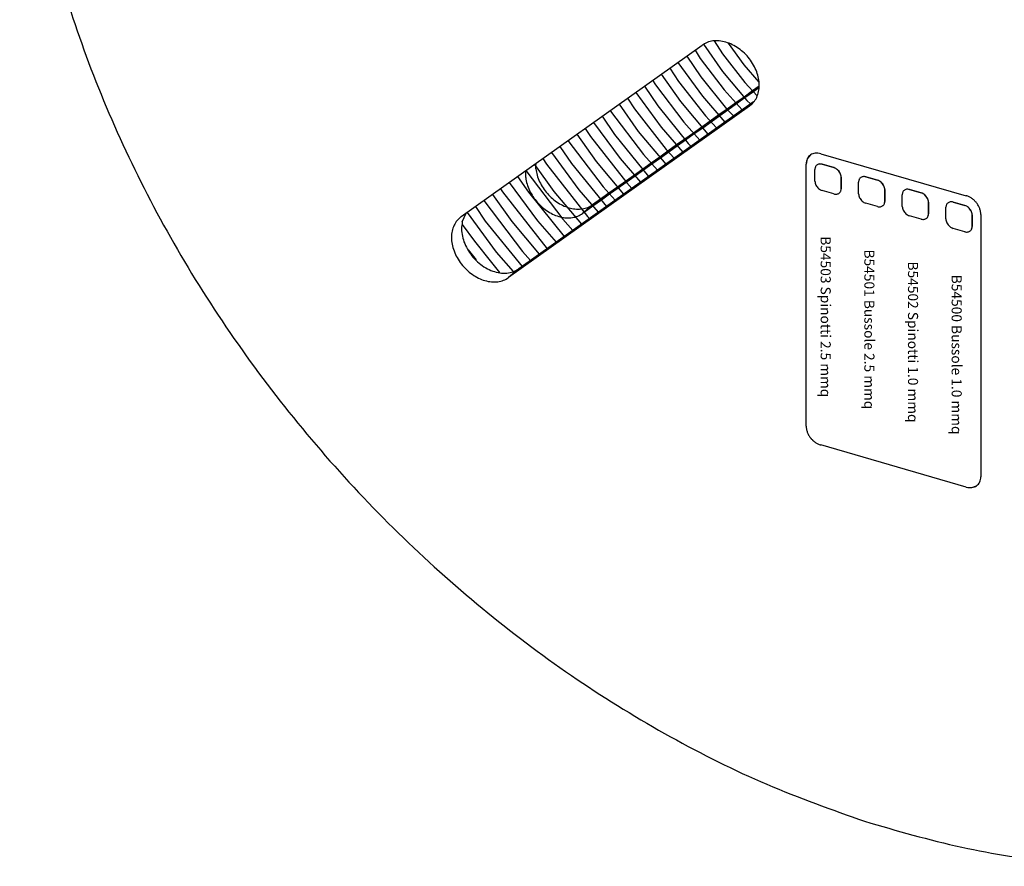
# Model space of a CAD drawing. Units: millimetres. Extents: x 175 to 280, y 150 to 299.
# Drawn here: x 221 to 245, y 247 to 267 of the extents above; entities that cross this region are included whole.
import ezdxf

# ---------------------------------------------------------------- set-up
doc = ezdxf.new("R2010")
doc.units = ezdxf.units.MM
doc.layers.add('1', color=7, linetype='Continuous')
doc.styles.add('CONVERTER_15', font='simplex.shx', dxfattribs={"width": 0.665, "oblique": 15})

msp = doc.modelspace()

# ---------------------------------------------------------------- linework, layer by layer
at = {"color": 2, "linetype": 'Continuous'}
for p, q in [((231.842, 262.755), (237.573, 266.832)), ((237.407, 266.714), (237.53, 266.518)), ((237.607, 266.854), (238.062, 266.208)), ((237.858, 266.931), (238.057, 266.629)), ((238.192, 266.875), (238.566, 266.363)), ((237.207, 266.571), (237.543, 266.077)), ((237.53, 266.518), (238.095, 265.771)), ((238.057, 266.629), (238.59, 265.946)), ((236.804, 266.285), (237.01, 265.971)), ((236.998, 266.423), (237.584, 265.62)), ((238.566, 266.363), (238.92, 265.953)), ((236.601, 266.141), (237.058, 265.493)), ((237.543, 266.077), (238.155, 265.32)), ((238.062, 266.208), (238.641, 265.515)), ((236.2, 265.856), (236.517, 265.391)), ((236.396, 265.995), (236.462, 265.89)), ((236.462, 265.89), (237.135, 265.001)), ((237.01, 265.971), (237.653, 265.149)), ((238.59, 265.946), (238.885, 265.627)), ((238.932, 265.854), (238.776, 265.744)), ((238.926, 265.813), (238.797, 265.722)), ((235.796, 265.568), (235.962, 265.314)), ((235.994, 265.709), (236.602, 264.878)), ((237.584, 265.62), (238.118, 265.003)), ((238.095, 265.771), (238.523, 265.292)), ((238.572, 265.598), (238.375, 265.458)), ((238.591, 265.575), (238.395, 265.435)), ((238.776, 265.744), (238.572, 265.598)), ((238.797, 265.722), (238.591, 265.575)), ((238.7, 265.38), (232.968, 261.303)), ((238.794, 265.484), (233.208, 261.511)), ((235.596, 265.426), (236.054, 264.779)), ((235.962, 265.314), (236.717, 264.351)), ((236.517, 265.391), (237.242, 264.496)), ((237.058, 265.493), (237.711, 264.714)), ((238.166, 265.31), (237.972, 265.172)), ((238.155, 265.32), (238.32, 265.147)), ((238.375, 265.458), (238.166, 265.31)), ((238.395, 265.435), (238.187, 265.287)), ((238.641, 265.515), (238.722, 265.433)), ((238.751, 265.424), (238.7, 265.38)), ((235.194, 265.14), (235.491, 264.705)), ((235.386, 265.276), (235.395, 265.262)), ((235.395, 265.262), (236.176, 264.231)), ((237.653, 265.149), (237.919, 264.862)), ((237.972, 265.172), (237.767, 265.026)), ((237.992, 265.149), (237.788, 265.003)), ((238.187, 265.287), (237.992, 265.149)), ((234.788, 264.851), (234.915, 264.657)), ((234.99, 264.995), (235.62, 264.135)), ((236.602, 264.878), (237.112, 264.288)), ((237.135, 265.001), (237.516, 264.575)), ((237.568, 264.884), (237.367, 264.742)), ((237.587, 264.861), (237.388, 264.719)), ((237.767, 265.026), (237.568, 264.884)), ((237.788, 265.003), (237.587, 264.861)), ((234.592, 264.711), (235.049, 264.065)), ((234.915, 264.657), (235.78, 263.554)), ((235.491, 264.705), (236.299, 263.709)), ((236.054, 264.779), (236.707, 264)), ((237.367, 264.742), (237.162, 264.595)), ((237.388, 264.719), (237.181, 264.572)), ((234.188, 264.424), (234.465, 264.019)), ((234.381, 264.562), (235.216, 263.461)), ((236.967, 264.457), (236.757, 264.308)), ((236.986, 264.434), (236.778, 264.285)), ((237.162, 264.595), (236.967, 264.457)), ((237.181, 264.572), (236.986, 264.434)), ((237.242, 264.496), (237.308, 264.427)), ((233.987, 264.281), (234.638, 263.393)), ((235.62, 264.135), (236.107, 263.573)), ((236.176, 264.231), (236.509, 263.859)), ((236.564, 264.17), (236.36, 264.025)), ((236.583, 264.147), (236.38, 264.002)), ((236.757, 264.308), (236.564, 264.17)), ((236.778, 264.285), (236.583, 264.147)), ((236.717, 264.351), (236.909, 264.143)), ((240.153, 264.22), (240.078, 264.129)), ((240.397, 264.25), (243.862, 263.25)), ((233.587, 263.997), (234.045, 263.35)), ((233.614, 263.891), (233.617, 263.955)), ((233.617, 263.955), (233.62, 264.02)), ((233.78, 264.134), (233.868, 264)), ((233.868, 264), (234.844, 262.756)), ((234.465, 264.019), (235.296, 262.996)), ((235.049, 264.065), (235.703, 263.285)), ((236.36, 264.025), (236.159, 263.882)), ((236.38, 264.002), (236.178, 263.858)), ((240.078, 264.129), (240.051, 264.004)), ((240.051, 257.768), (240.051, 264.004)), ((240.051, 257.769), (240.051, 264.004)), ((240.051, 264.004), (240.051, 264.004)), ((240.302, 263.976), (240.301, 263.976)), ((240.433, 263.998), (240.432, 263.998)), ((240.432, 263.998), (240.709, 263.918)), ((240.71, 263.918), (240.433, 263.998)), ((240.71, 263.918), (240.709, 263.918)), ((233.182, 263.709), (233.439, 263.333)), ((233.374, 263.683), (233.381, 263.844)), ((233.378, 263.848), (234.257, 262.691)), ((233.381, 263.844), (233.381, 263.85)), ((235.961, 263.741), (235.751, 263.592)), ((235.981, 263.718), (235.769, 263.568)), ((236.159, 263.882), (235.961, 263.741)), ((236.178, 263.858), (235.981, 263.718)), ((240.259, 263.597), (240.259, 263.875)), ((240.883, 263.695), (240.882, 263.695)), ((240.882, 263.695), (240.882, 263.417)), ((240.883, 263.418), (240.883, 263.695)), ((241.341, 263.676), (241.34, 263.676)), ((241.471, 263.698), (241.748, 263.618)), ((241.471, 263.698), (241.472, 263.698)), ((241.749, 263.618), (241.472, 263.698)), ((232.983, 263.567), (233.655, 262.651)), ((235.216, 263.461), (235.502, 263.142)), ((235.56, 263.456), (235.353, 263.309)), ((235.579, 263.433), (235.373, 263.286)), ((235.751, 263.592), (235.56, 263.456)), ((235.769, 263.568), (235.579, 263.433)), ((235.78, 263.554), (235.9, 263.425)), ((241.298, 263.297), (241.298, 263.575)), ((241.749, 263.618), (241.748, 263.618)), ((232.583, 263.282), (233.041, 262.636)), ((232.772, 263.417), (232.821, 263.342)), ((232.821, 263.342), (233.883, 261.991)), ((233.439, 263.333), (234.293, 262.282)), ((234.045, 263.35), (234.699, 262.571)), ((234.638, 263.393), (235.102, 262.858)), ((235.353, 263.309), (235.156, 263.168)), ((235.373, 263.286), (235.175, 263.145)), ((240.709, 263.294), (240.432, 263.374)), ((240.84, 263.316), (240.841, 263.317)), ((240.882, 263.417), (240.883, 263.418)), ((241.922, 263.395), (241.922, 263.117)), ((241.922, 263.118), (241.922, 263.395)), ((241.922, 263.395), (241.922, 263.395)), ((242.337, 262.997), (242.337, 263.275)), ((242.38, 263.376), (242.38, 263.376)), ((242.788, 263.318), (242.511, 263.398)), ((242.511, 263.398), (242.511, 263.398)), ((242.511, 263.398), (242.788, 263.318)), ((242.788, 263.318), (242.788, 263.318)), ((232.177, 262.993), (232.413, 262.647)), ((232.375, 263.135), (233.297, 261.921)), ((234.957, 263.025), (234.764, 262.858)), ((234.976, 263.003), (234.767, 262.855)), ((234.968, 263.035), (234.957, 263.025)), ((235.156, 263.168), (234.968, 263.035)), ((235.175, 263.145), (234.976, 263.003)), ((241.748, 262.994), (241.471, 263.074)), ((241.879, 263.016), (241.88, 263.017)), ((241.922, 263.117), (241.922, 263.118)), ((242.961, 263.095), (242.961, 263.095)), ((242.961, 263.095), (242.961, 262.817)), ((242.961, 262.818), (242.961, 263.095)), ((243.377, 262.697), (243.377, 262.975)), ((243.419, 263.076), (243.419, 263.076)), ((243.827, 263.018), (243.55, 263.098)), ((243.55, 263.098), (243.827, 263.018)), ((243.55, 263.098), (243.55, 263.098)), ((243.827, 263.018), (243.827, 263.018)), ((231.865, 262.626), (231.959, 262.839)), ((231.98, 262.853), (232.673, 261.908)), ((234.764, 262.858), (234.728, 262.827)), ((234.767, 262.855), (234.728, 262.827)), ((234.844, 262.756), (234.89, 262.707)), ((242.788, 262.694), (242.511, 262.774)), ((242.961, 262.817), (242.961, 262.818)), ((244, 262.795), (244.001, 262.795)), ((244, 262.795), (244, 262.517)), ((244.001, 262.518), (244.001, 262.795)), ((244.208, 262.804), (244.208, 256.568)), ((231.863, 262.565), (232.159, 262.167)), ((232.413, 262.647), (233.29, 261.569)), ((233.041, 262.636), (233.695, 261.857)), ((233.655, 262.651), (234.096, 262.143)), ((234.257, 262.691), (234.494, 262.426)), ((242.919, 262.716), (242.919, 262.717)), ((244, 262.517), (244.001, 262.518)), ((243.827, 262.394), (243.55, 262.474)), ((243.958, 262.416), (243.958, 262.417)), ((232.159, 262.167), (232.558, 261.659)), ((232.012, 261.955), (232.036, 261.922)), ((232.036, 261.922), (232.193, 261.725)), ((232.673, 261.908), (233.075, 261.446)), ((233.297, 261.921), (233.487, 261.709)), ((232.558, 261.659), (232.753, 261.424)), ((233.208, 261.511), (232.968, 261.303)), ((240.051, 257.768), (240.051, 257.769)), ((240.397, 257.322), (240.398, 257.322)), ((243.862, 256.322), (240.397, 257.322)), ((243.862, 256.322), (240.398, 257.322)), ((243.862, 256.322), (243.862, 256.322)), ((243.995, 256.311), (244.107, 256.353))]:
    msp.add_line(p, q, dxfattribs=at)
for points, knots in [([(259.841, 252.536), (260.368, 253.037), (261.427, 254.045), (262.695, 255.871), (263.706, 257.892), (264.424, 260.103), (264.845, 262.464), (264.963, 264.943), (264.778, 267.502), (264.293, 270.106), (263.515, 272.717), (262.457, 275.298), (261.133, 277.811), (259.563, 280.22), (257.769, 282.491), (255.778, 284.59), (253.618, 286.489), (251.32, 288.158), (248.917, 289.574), (246.444, 290.717), (243.936, 291.569), (241.429, 292.117), (238.959, 292.355), (236.561, 292.275), (234.27, 291.881), (232.126, 291.169), (230.138, 290.175), (228.989, 289.271), (228.418, 288.821)], [0, 0, 0, 0, 2.176705, 4.377625, 6.624822, 8.936448, 11.325621, 13.79995, 16.361593, 19.00767, 21.730881, 24.52022, 27.361722, 30.239217, 33.135073, 36.030929, 38.908424, 41.749926, 44.539265, 47.262476, 49.908553, 52.470195, 54.944524, 57.333697, 59.645324, 61.89252, 64.09344, 66.270145, 66.270145, 66.270145, 66.270145]), ([(259.601, 252.328), (260.128, 252.83), (261.187, 253.838), (262.455, 255.663), (263.466, 257.684), (264.184, 259.895), (264.605, 262.256), (264.723, 264.735), (264.538, 267.295), (264.053, 269.899), (263.275, 272.51), (262.217, 275.09), (260.893, 277.603), (259.323, 280.012), (257.529, 282.283), (255.538, 284.383), (253.378, 286.281), (251.08, 287.95), (248.677, 289.366), (246.204, 290.509), (243.696, 291.361), (241.189, 291.91), (238.719, 292.147), (236.321, 292.067), (234.03, 291.673), (231.886, 290.962), (229.898, 289.967), (228.749, 289.063), (228.178, 288.613)], [0, 0, 0, 0, 2.176705, 4.377625, 6.624822, 8.936448, 11.325621, 13.79995, 16.361593, 19.007669, 21.730881, 24.520219, 27.361721, 30.239217, 33.135072, 36.030928, 38.908423, 41.749925, 44.539264, 47.262475, 49.908552, 52.470195, 54.944524, 57.333697, 59.645323, 61.892519, 64.093439, 66.270145, 66.270145, 66.270145, 66.270145]), ([(258.081, 251.012), (258.608, 251.513), (259.667, 252.521), (260.935, 254.346), (261.946, 256.367), (262.664, 258.579), (263.085, 260.94), (263.203, 263.419), (263.018, 265.978), (262.533, 268.582), (261.755, 271.193), (260.697, 273.774), (259.373, 276.287), (257.803, 278.696), (256.009, 280.967), (254.018, 283.066), (251.858, 284.964), (249.56, 286.634), (247.157, 288.05), (244.684, 289.192), (242.176, 290.044), (239.669, 290.593), (237.199, 290.83), (234.801, 290.751), (232.51, 290.357), (230.366, 289.645), (228.378, 288.651), (227.229, 287.746), (226.658, 287.297)], [0, 0, 0, 0, 2.176705, 4.377625, 6.624822, 8.936448, 11.325621, 13.79995, 16.361593, 19.00767, 21.730881, 24.52022, 27.361722, 30.239217, 33.135073, 36.030929, 38.908424, 41.749926, 44.539265, 47.262476, 49.908553, 52.470196, 54.944524, 57.333697, 59.645324, 61.89252, 64.09344, 66.270146, 66.270146, 66.270146, 66.270146]), ([(257.841, 250.804), (258.368, 251.305), (259.427, 252.313), (260.695, 254.139), (261.706, 256.16), (262.424, 258.371), (262.845, 260.732), (262.963, 263.211), (262.778, 265.77), (262.293, 268.374), (261.515, 270.985), (260.457, 273.566), (259.133, 276.079), (257.563, 278.488), (255.769, 280.759), (253.778, 282.858), (251.618, 284.757), (249.32, 286.426), (246.917, 287.842), (244.444, 288.984), (241.936, 289.837), (239.429, 290.385), (236.959, 290.623), (234.561, 290.543), (232.27, 290.149), (230.126, 289.437), (228.138, 288.443), (226.989, 287.538), (226.418, 287.089)], [0, 0, 0, 0, 2.176705, 4.377625, 6.624822, 8.936448, 11.325621, 13.79995, 16.361593, 19.00767, 21.730881, 24.52022, 27.361722, 30.239217, 33.135073, 36.030929, 38.908424, 41.749926, 44.539265, 47.262476, 49.908553, 52.470196, 54.944524, 57.333697, 59.645324, 61.89252, 64.09344, 66.270145, 66.270145, 66.270145, 66.270145]), ([(226.418, 287.089), (225.926, 286.624), (224.937, 285.689), (223.73, 284.013), (222.744, 282.164), (222.01, 280.144), (221.532, 277.985), (221.315, 275.714), (221.361, 273.359), (221.67, 270.95), (222.237, 268.517), (223.054, 266.09), (224.111, 263.7), (225.395, 261.376), (226.89, 259.148), (228.576, 257.043), (230.433, 255.088), (232.438, 253.308), (234.564, 251.723), (236.788, 250.36), (239.073, 249.213), (240.659, 248.65), (241.442, 248.372)], [0, 0, 0, 0, 2.027727, 4.075087, 6.160189, 8.298345, 10.501197, 12.776281, 15.126969, 17.552684, 20.04928, 22.609516, 25.223578, 27.879598, 30.564191, 33.262966, 35.961049, 38.643585, 41.296259, 43.9058, 46.460512, 48.950795, 48.950795, 48.950795, 48.950795]), ([(238.7, 265.38), (238.735, 265.409), (238.805, 265.468), (238.879, 265.589), (238.924, 265.727), (238.939, 265.879), (238.923, 266.04), (238.877, 266.202), (238.803, 266.361), (238.703, 266.51), (238.583, 266.644), (238.446, 266.757), (238.296, 266.846), (238.141, 266.907), (237.985, 266.938), (237.834, 266.936), (237.693, 266.904), (237.613, 266.856), (237.573, 266.832)], [0, 0, 0, 0, 0.135301, 0.27311, 0.416824, 0.568616, 0.729203, 0.89796, 1.07318, 1.252401, 1.432725, 1.611139, 1.784831, 1.951511, 2.109734, 2.259214, 2.401062, 2.53782, 2.53782, 2.53782, 2.53782]), ([(240.397, 264.25), (240.375, 264.256), (240.332, 264.266), (240.266, 264.265), (240.205, 264.25), (240.151, 264.222), (240.107, 264.181), (240.075, 264.129), (240.055, 264.069), (240.052, 264.026), (240.051, 264.004)], [0, 0, 0, 0, 0.0687926, 0.1337838, 0.1954567, 0.2549168, 0.3137432, 0.3736602, 0.4361447, 0.502141, 0.502141, 0.502141, 0.502141]), ([(240.301, 263.976), (240.295, 263.969), (240.282, 263.957), (240.269, 263.932), (240.26, 263.904), (240.259, 263.885), (240.259, 263.875)], [0, 0, 0, 0, 0.0268116, 0.0542582, 0.0828569, 0.1129305, 0.1129305, 0.1129305, 0.1129305]), ([(240.432, 263.998), (240.42, 264.001), (240.396, 264.006), (240.361, 264.004), (240.328, 263.995), (240.31, 263.982), (240.301, 263.976)], [0, 0, 0, 0, 0.0374282, 0.0726071, 0.1059075, 0.1381285, 0.1381285, 0.1381285, 0.1381285]), ([(240.433, 263.998), (240.42, 264.001), (240.397, 264.006), (240.361, 264.005), (240.328, 263.995), (240.31, 263.982), (240.302, 263.976)], [0, 0, 0, 0, 0.0374284, 0.0726075, 0.105908, 0.1381291, 0.1381291, 0.1381291, 0.1381291]), ([(240.882, 263.695), (240.881, 263.71), (240.879, 263.743), (240.86, 263.789), (240.833, 263.833), (240.797, 263.87), (240.756, 263.901), (240.725, 263.912), (240.709, 263.918)], [0, 0, 0, 0, 0.0469053, 0.0967723, 0.1485184, 0.2006888, 0.2517495, 0.3003774, 0.3003774, 0.3003774, 0.3003774]), ([(240.883, 263.695), (240.882, 263.711), (240.879, 263.743), (240.861, 263.79), (240.833, 263.833), (240.798, 263.871), (240.756, 263.901), (240.725, 263.913), (240.71, 263.918)], [0, 0, 0, 0, 0.0469053, 0.0967723, 0.1485184, 0.2006888, 0.2517495, 0.3003774, 0.3003774, 0.3003774, 0.3003774]), ([(233.374, 263.683), (233.383, 263.631), (233.402, 263.526), (233.462, 263.373), (233.544, 263.227), (233.647, 263.091), (233.768, 262.972), (233.903, 262.872), (234.046, 262.795), (234.194, 262.744), (234.342, 262.721), (234.483, 262.726), (234.616, 262.759), (234.691, 262.805), (234.728, 262.827)], [0, 0, 0, 0, 0.156988, 0.320527, 0.488772, 0.659409, 0.829893, 0.997695, 1.160543, 1.316666, 1.465044, 1.605638, 1.739557, 1.869055, 1.869055, 1.869055, 1.869055]), ([(233.614, 263.891), (233.623, 263.839), (233.642, 263.734), (233.702, 263.581), (233.784, 263.435), (233.887, 263.299), (234.008, 263.18), (234.143, 263.08), (234.286, 263.003), (234.434, 262.952), (234.582, 262.928), (234.723, 262.934), (234.856, 262.967), (234.931, 263.013), (234.968, 263.035)], [0, 0, 0, 0, 0.156988, 0.320527, 0.488772, 0.659409, 0.829893, 0.997695, 1.160543, 1.316666, 1.465044, 1.605638, 1.739557, 1.869055, 1.869055, 1.869055, 1.869055]), ([(241.34, 263.676), (241.334, 263.669), (241.321, 263.657), (241.308, 263.632), (241.3, 263.604), (241.299, 263.585), (241.298, 263.575)], [0, 0, 0, 0, 0.0268115, 0.0542579, 0.0828564, 0.11293, 0.11293, 0.11293, 0.11293]), ([(241.471, 263.698), (241.459, 263.701), (241.435, 263.706), (241.4, 263.704), (241.367, 263.695), (241.349, 263.682), (241.34, 263.676)], [0, 0, 0, 0, 0.0374283, 0.0726074, 0.1059079, 0.138129, 0.138129, 0.138129, 0.138129]), ([(241.472, 263.698), (241.46, 263.701), (241.436, 263.706), (241.4, 263.705), (241.367, 263.695), (241.35, 263.682), (241.341, 263.676)], [0, 0, 0, 0, 0.0374283, 0.0726073, 0.1059077, 0.1381288, 0.1381288, 0.1381288, 0.1381288]), ([(240.259, 263.597), (240.26, 263.582), (240.263, 263.549), (240.281, 263.503), (240.308, 263.459), (240.344, 263.422), (240.386, 263.391), (240.417, 263.38), (240.432, 263.374)], [0, 0, 0, 0, 0.0469053, 0.0967723, 0.1485184, 0.2006888, 0.2517495, 0.3003774, 0.3003774, 0.3003774, 0.3003774]), ([(241.922, 263.395), (241.92, 263.41), (241.918, 263.443), (241.9, 263.489), (241.872, 263.533), (241.836, 263.57), (241.795, 263.601), (241.764, 263.612), (241.748, 263.618)], [0, 0, 0, 0, 0.0469053, 0.0967723, 0.1485184, 0.2006888, 0.2517495, 0.3003774, 0.3003774, 0.3003774, 0.3003774]), ([(241.922, 263.395), (241.921, 263.411), (241.918, 263.443), (241.9, 263.49), (241.873, 263.533), (241.837, 263.571), (241.795, 263.601), (241.764, 263.613), (241.749, 263.618)], [0, 0, 0, 0, 0.0469053, 0.0967723, 0.1485184, 0.2006888, 0.2517495, 0.3003774, 0.3003774, 0.3003774, 0.3003774]), ([(240.709, 263.294), (240.721, 263.291), (240.745, 263.286), (240.781, 263.288), (240.814, 263.297), (240.831, 263.31), (240.84, 263.316)], [0, 0, 0, 0, 0.0374282, 0.0726071, 0.1059075, 0.1381285, 0.1381285, 0.1381285, 0.1381285]), ([(240.84, 263.316), (240.847, 263.323), (240.859, 263.335), (240.873, 263.36), (240.881, 263.388), (240.882, 263.407), (240.882, 263.417)], [0, 0, 0, 0, 0.0268116, 0.0542582, 0.0828569, 0.1129305, 0.1129305, 0.1129305, 0.1129305]), ([(240.841, 263.317), (240.847, 263.323), (240.86, 263.336), (240.873, 263.36), (240.881, 263.388), (240.882, 263.408), (240.883, 263.418)], [0, 0, 0, 0, 0.0268116, 0.0542581, 0.0828567, 0.1129303, 0.1129303, 0.1129303, 0.1129303]), ([(241.298, 263.297), (241.299, 263.282), (241.302, 263.249), (241.32, 263.203), (241.348, 263.159), (241.383, 263.122), (241.425, 263.091), (241.456, 263.08), (241.471, 263.074)], [0, 0, 0, 0, 0.0469053, 0.0967723, 0.1485184, 0.2006888, 0.2517495, 0.3003774, 0.3003774, 0.3003774, 0.3003774]), ([(242.38, 263.376), (242.373, 263.369), (242.36, 263.357), (242.347, 263.332), (242.339, 263.304), (242.338, 263.285), (242.337, 263.275)], [0, 0, 0, 0, 0.0268116, 0.0542581, 0.0828567, 0.1129303, 0.1129303, 0.1129303, 0.1129303]), ([(242.511, 263.398), (242.499, 263.401), (242.475, 263.406), (242.439, 263.405), (242.407, 263.395), (242.389, 263.382), (242.38, 263.376)], [0, 0, 0, 0, 0.0374282, 0.0726071, 0.1059074, 0.1381284, 0.1381284, 0.1381284, 0.1381284]), ([(242.511, 263.398), (242.498, 263.401), (242.475, 263.406), (242.439, 263.404), (242.406, 263.395), (242.388, 263.382), (242.38, 263.376)], [0, 0, 0, 0, 0.0374282, 0.0726072, 0.1059076, 0.1381287, 0.1381287, 0.1381287, 0.1381287]), ([(242.961, 263.095), (242.96, 263.11), (242.957, 263.143), (242.939, 263.189), (242.911, 263.233), (242.876, 263.27), (242.834, 263.301), (242.803, 263.312), (242.788, 263.318)], [0, 0, 0, 0, 0.0469053, 0.0967723, 0.1485184, 0.2006888, 0.2517495, 0.3003774, 0.3003774, 0.3003774, 0.3003774]), ([(242.961, 263.095), (242.96, 263.111), (242.958, 263.143), (242.939, 263.19), (242.912, 263.233), (242.876, 263.271), (242.835, 263.301), (242.803, 263.313), (242.788, 263.318)], [0, 0, 0, 0, 0.0469053, 0.0967723, 0.1485184, 0.2006888, 0.2517495, 0.3003774, 0.3003774, 0.3003774, 0.3003774]), ([(244.208, 262.804), (244.207, 262.827), (244.204, 262.875), (244.183, 262.946), (244.151, 263.015), (244.108, 263.079), (244.056, 263.138), (243.996, 263.187), (243.931, 263.226), (243.884, 263.242), (243.862, 263.25)], [0, 0, 0, 0, 0.0698207, 0.1431931, 0.2193759, 0.2972979, 0.3756996, 0.4532709, 0.5287894, 0.601259, 0.601259, 0.601259, 0.601259]), ([(241.748, 262.994), (241.761, 262.991), (241.784, 262.986), (241.82, 262.988), (241.853, 262.997), (241.871, 263.01), (241.879, 263.016)], [0, 0, 0, 0, 0.0374283, 0.0726073, 0.1059077, 0.1381288, 0.1381288, 0.1381288, 0.1381288]), ([(241.879, 263.016), (241.886, 263.023), (241.899, 263.035), (241.912, 263.06), (241.92, 263.088), (241.921, 263.107), (241.922, 263.117)], [0, 0, 0, 0, 0.0268115, 0.0542581, 0.0828566, 0.1129302, 0.1129302, 0.1129302, 0.1129302]), ([(241.88, 263.017), (241.886, 263.023), (241.899, 263.036), (241.912, 263.06), (241.921, 263.088), (241.922, 263.108), (241.922, 263.118)], [0, 0, 0, 0, 0.0268117, 0.0542584, 0.0828571, 0.1129308, 0.1129308, 0.1129308, 0.1129308]), ([(242.337, 262.997), (242.339, 262.982), (242.341, 262.949), (242.359, 262.903), (242.387, 262.859), (242.423, 262.822), (242.464, 262.791), (242.495, 262.78), (242.511, 262.774)], [0, 0, 0, 0, 0.0469053, 0.0967723, 0.1485184, 0.2006888, 0.2517495, 0.3003774, 0.3003774, 0.3003774, 0.3003774]), ([(243.419, 263.076), (243.412, 263.069), (243.4, 263.057), (243.387, 263.032), (243.378, 263.004), (243.377, 262.985), (243.377, 262.975)], [0, 0, 0, 0, 0.0268115, 0.0542579, 0.0828564, 0.1129299, 0.1129299, 0.1129299, 0.1129299]), ([(243.55, 263.098), (243.538, 263.101), (243.514, 263.106), (243.479, 263.105), (243.446, 263.095), (243.428, 263.082), (243.419, 263.076)], [0, 0, 0, 0, 0.0374285, 0.0726078, 0.1059084, 0.1381297, 0.1381297, 0.1381297, 0.1381297]), ([(243.55, 263.098), (243.538, 263.101), (243.514, 263.106), (243.478, 263.104), (243.445, 263.095), (243.428, 263.082), (243.419, 263.076)], [0, 0, 0, 0, 0.0374283, 0.0726074, 0.1059079, 0.1381291, 0.1381291, 0.1381291, 0.1381291]), ([(244, 262.795), (243.999, 262.81), (243.996, 262.843), (243.978, 262.889), (243.951, 262.933), (243.915, 262.97), (243.874, 263.001), (243.842, 263.012), (243.827, 263.018)], [0, 0, 0, 0, 0.0469053, 0.0967723, 0.1485184, 0.2006888, 0.2517495, 0.3003774, 0.3003774, 0.3003774, 0.3003774]), ([(244.001, 262.795), (243.999, 262.811), (243.997, 262.843), (243.978, 262.89), (243.951, 262.933), (243.915, 262.971), (243.874, 263.001), (243.843, 263.013), (243.827, 263.018)], [0, 0, 0, 0, 0.0469053, 0.0967723, 0.1485184, 0.2006888, 0.2517495, 0.3003774, 0.3003774, 0.3003774, 0.3003774]), ([(231.842, 262.755), (231.807, 262.726), (231.736, 262.668), (231.663, 262.547), (231.618, 262.409), (231.603, 262.256), (231.619, 262.096), (231.665, 261.933), (231.739, 261.774), (231.838, 261.625), (231.959, 261.492), (232.096, 261.378), (232.245, 261.289), (232.401, 261.229), (232.557, 261.198), (232.708, 261.2), (232.849, 261.231), (232.929, 261.28), (232.968, 261.303)], [0, 0, 0, 0, 0.135301, 0.27311, 0.416824, 0.568616, 0.729203, 0.89796, 1.07318, 1.252401, 1.432725, 1.611139, 1.784831, 1.951511, 2.109734, 2.259214, 2.401062, 2.53782, 2.53782, 2.53782, 2.53782]), ([(242.919, 262.717), (242.925, 262.723), (242.938, 262.736), (242.951, 262.76), (242.96, 262.788), (242.961, 262.808), (242.961, 262.818)], [0, 0, 0, 0, 0.0268114, 0.0542578, 0.0828563, 0.1129297, 0.1129297, 0.1129297, 0.1129297]), ([(242.919, 262.716), (242.925, 262.723), (242.938, 262.735), (242.951, 262.76), (242.959, 262.788), (242.96, 262.807), (242.961, 262.817)], [0, 0, 0, 0, 0.0268115, 0.054258, 0.0828565, 0.11293, 0.11293, 0.11293, 0.11293]), ([(231.865, 262.626), (231.857, 262.571), (231.84, 262.458), (231.863, 262.283), (231.918, 262.106), (232.006, 261.936), (232.122, 261.779), (232.261, 261.643), (232.418, 261.532), (232.585, 261.454), (232.756, 261.41), (232.921, 261.404), (233.078, 261.434), (233.165, 261.486), (233.208, 261.511)], [0, 0, 0, 0, 0.164975, 0.340342, 0.525174, 0.717094, 0.912757, 1.108345, 1.300049, 1.484553, 1.659526, 1.824107, 1.979318, 2.128195, 2.128195, 2.128195, 2.128195]), ([(242.788, 262.694), (242.8, 262.691), (242.824, 262.686), (242.859, 262.688), (242.892, 262.697), (242.91, 262.71), (242.919, 262.716)], [0, 0, 0, 0, 0.0374283, 0.0726074, 0.1059078, 0.138129, 0.138129, 0.138129, 0.138129]), ([(243.377, 262.697), (243.378, 262.682), (243.38, 262.649), (243.399, 262.603), (243.426, 262.559), (243.462, 262.522), (243.503, 262.491), (243.535, 262.48), (243.55, 262.474)], [0, 0, 0, 0, 0.0469053, 0.0967723, 0.1485184, 0.2006888, 0.2517495, 0.3003774, 0.3003774, 0.3003774, 0.3003774]), ([(243.958, 262.417), (243.965, 262.423), (243.978, 262.436), (243.991, 262.46), (243.999, 262.488), (244, 262.508), (244.001, 262.518)], [0, 0, 0, 0, 0.0268113, 0.0542577, 0.082856, 0.1129294, 0.1129294, 0.1129294, 0.1129294]), ([(243.958, 262.416), (243.964, 262.423), (243.977, 262.435), (243.99, 262.46), (243.999, 262.488), (244, 262.507), (244, 262.517)], [0, 0, 0, 0, 0.0268114, 0.0542578, 0.0828562, 0.1129297, 0.1129297, 0.1129297, 0.1129297]), ([(243.827, 262.394), (243.839, 262.391), (243.863, 262.386), (243.898, 262.388), (243.931, 262.397), (243.949, 262.41), (243.958, 262.416)], [0, 0, 0, 0, 0.0374284, 0.0726076, 0.1059081, 0.1381293, 0.1381293, 0.1381293, 0.1381293]), ([(240.051, 257.769), (240.053, 257.746), (240.056, 257.698), (240.076, 257.627), (240.108, 257.558), (240.152, 257.493), (240.204, 257.435), (240.264, 257.386), (240.328, 257.347), (240.375, 257.33), (240.398, 257.322)], [0, 0, 0, 0, 0.0698207, 0.1431931, 0.2193759, 0.2972979, 0.3756996, 0.4532709, 0.5287894, 0.601259, 0.601259, 0.601259, 0.601259]), ([(240.051, 257.768), (240.052, 257.745), (240.055, 257.697), (240.076, 257.627), (240.108, 257.558), (240.151, 257.493), (240.203, 257.435), (240.263, 257.386), (240.328, 257.346), (240.375, 257.33), (240.397, 257.322)], [0, 0, 0, 0, 0.0698207, 0.1431931, 0.2193759, 0.2972979, 0.3756996, 0.4532709, 0.5287894, 0.601259, 0.601259, 0.601259, 0.601259]), ([(243.862, 256.322), (243.884, 256.317), (243.928, 256.307), (243.993, 256.308), (244.054, 256.322), (244.108, 256.351), (244.152, 256.391), (244.184, 256.443), (244.204, 256.504), (244.207, 256.546), (244.208, 256.568)], [0, 0, 0, 0, 0.0687926, 0.1337838, 0.1954567, 0.2549168, 0.3137432, 0.3736602, 0.4361447, 0.502141, 0.502141, 0.502141, 0.502141]), ([(243.862, 256.322), (243.884, 256.317), (243.928, 256.306), (243.973, 256.309), (243.995, 256.311)], [0, 0, 0, 0, 0.0687925, 0.1337835, 0.1337835, 0.1337835, 0.1337835]), ([(241.442, 248.372), (242.208, 248.149), (243.717, 247.711), (246.016, 247.365), (248.264, 247.271), (250.438, 247.45), (252.513, 247.893), (254.457, 248.604), (256.263, 249.552), (257.317, 250.388), (257.841, 250.804)], [0, 0, 0, 0, 2.391294, 4.709106, 6.953151, 9.126939, 11.237958, 13.297606, 15.320762, 17.324952, 17.324952, 17.324952, 17.324952])]:
    msp.add_open_spline(points, degree=3, knots=knots, dxfattribs=at)

# ---------------------------------------------------------------- texts
at = {"layer": '1', "color": 2, "char_height": 0.24, "attachment_point": 8, "rotation": 270, "line_spacing_factor": 1.320528, "style": 'CONVERTER_15'}
for s, insert in [('B54503 Spinotti 2.5 mmq', (240.32, 260.371)), ('B54501 Bussole 2.5 mmq', (241.36, 260.071)), ('B54502 Spinotti 1.0 mmq', (242.399, 259.771)), ('B54500 Bussole 1.0 mmq', (243.438, 259.471))]:
    msp.add_mtext(s, dxfattribs=dict(at, insert=insert))

doc.saveas('drawing.dxf')
